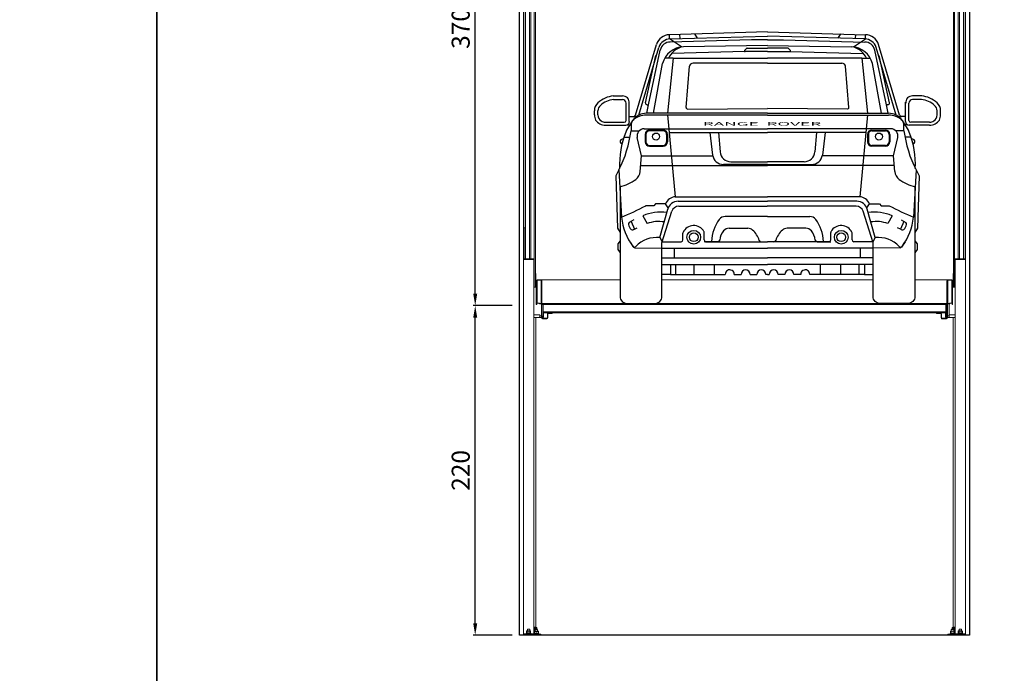
# Model space of a CAD drawing. Units: millimetres. Extents: x -18106 to -8699, y -3258 to 7829.
# Drawn here: x -11142 to -10485, y -1478 to -1041 of the extents above; entities that cross this region are included whole.
import ezdxf

# ---------------------------------------------------------------- set-up
doc = ezdxf.new("R2010")
doc.units = ezdxf.units.MM
doc.linetypes.add('(01) 130$0$A-AV-P00-10$0${ Origin Line }', pattern=[0])
doc.styles.get("Standard").update_dxf_attribs({"font": 'arial.ttf'})
doc.dimstyles.new('parkolay', dxfattribs={"dimtxt": 12, "dimasz": 8, "dimexe": 1.25, "dimexo": 5, "dimgap": 2, "dimtad": 1, "dimdec": 0, "dimtxsty": 'Standard', "dimcen": 8, "dimclrd": 252, "dimclre": 252, "dimclrt": 42, "dimadec": 0, "dimazin": 0, "dimtfac": 1, "dimtdec": 0, "dimtmove": 0, "dimatfit": 3, "dimfxl": 1, "dimarcsym": 1})

# ---------------------------------------------------------------- blocks, each defined once
blk = doc.blocks.new('LANGE ROVER BACK')
at = {"color": 251}
for p, q in [((-149.72, 181.72), (-149.84, 184.52)), ((-84.37, 186.52), (-149.71, 184.53)), ((-143.01, 184.73), (-142.93, 181.92)), ((-133, 185.04), (-131.28, 182.27)), ((-84.37, 186.52), (-19.03, 184.53)), ((-35.74, 185.04), (-37.46, 182.27)), ((-25.73, 184.73), (-25.81, 181.92)), ((-19.03, 181.72), (-18.91, 184.52)), ((-172.5, 130.83), (-158.5, 178.1)), ((-141.68, 176.39), (-149.72, 181.72)), ((-149.24, 181.74), (-84.37, 183.65)), ((-95.02, 181.09), (-149.21, 179.69)), ((-84.37, 181.09), (-95.02, 181.09)), ((-19.5, 181.74), (-84.37, 183.65)), ((-84.37, 181.09), (-73.72, 181.09)), ((-73.72, 181.09), (-19.53, 179.69)), ((-27.06, 176.39), (-19.03, 181.72)), ((3.75, 130.83), (-10.25, 178.1)), ((-170.23, 130.87), (-156.94, 176.12)), ((-163.8, 137.78), (-156, 174.34)), ((-99.35, 173.29), (-148.24, 172.12)), ((-84.37, 177.28), (-140.5, 176.41)), ((-98.12, 175.62), (-99.69, 174.12)), ((-84.37, 173.29), (-99.35, 173.29)), ((-97.95, 175.69), (-84.37, 175.69)), ((-84.37, 177.28), (-28.25, 176.41)), ((-70.79, 175.69), (-84.37, 175.69)), ((-84.37, 173.29), (-69.39, 173.29)), ((-70.63, 175.62), (-69.06, 174.12)), ((-69.39, 173.29), (-20.5, 172.12)), ((-4.94, 137.78), (-12.75, 174.34)), ((1.49, 130.87), (-11.81, 176.12)), ((-165.65, 139), (-158.86, 170.66)), ((-160.42, 132.13), (-154.32, 165.31)), ((-147.31, 168.93), (-152.93, 168.93)), ((-147.31, 168.93), (-151.04, 132.13)), ((-147.31, 168.93), (-84.37, 168.93)), ((-84.37, 165.61), (-134.02, 165.61)), ((-21.43, 168.93), (-84.37, 168.93)), ((-84.37, 165.61), (-34.73, 165.61)), ((-21.43, 168.93), (-17.7, 132.13)), ((-21.43, 168.93), (-15.82, 168.93)), ((-8.32, 132.13), (-14.42, 165.31)), ((-3.09, 139), (-9.88, 170.66)), ((-138.59, 136.04), (-136.41, 163.46)), ((-30.16, 136.04), (-32.34, 163.46)), ((-187.22, 143.73), (-181.13, 143.73)), ((-187.01, 141.33), (-181.13, 141.33)), ((-178.72, 127.33), (-178.72, 138.92)), ((-176.53, 126.54), (-176.53, 139.61)), ((7.78, 126.54), (7.78, 139.61)), ((9.97, 127.33), (9.97, 138.92)), ((18.47, 143.73), (12.38, 143.73)), ((18.27, 141.33), (12.38, 141.33)), ((-199.85, 131), (-199.85, 133.8)), ((-197.45, 131), (-197.45, 133.8)), ((-84.37, 132.13), (-165.13, 132.13)), ((-164.86, 132.13), (-163.8, 137.78)), ((-164.72, 137.78), (-163.8, 137.78)), ((-137.63, 134.97), (-84.37, 135.21)), ((-84.37, 135.21), (-84.37, 135.21)), ((-84.37, 135.21), (-84.37, 135.21)), ((-31.12, 134.97), (-84.37, 135.21)), ((-84.37, 132.13), (-3.62, 132.13)), ((-4.02, 137.78), (-4.94, 137.78)), ((-3.89, 132.13), (-4.94, 137.78)), ((28.7, 131), (28.7, 133.8)), ((31.11, 131), (31.11, 133.8)), ((-192.5, 126.12), (-179.92, 126.12)), ((-176.53, 130.02), (-173.63, 130.02)), ((-84.37, 130.93), (-165.18, 130.93)), ((-151.05, 130.98), (-145.87, 76.42)), ((-84.37, 130.93), (-3.57, 130.93)), ((-17.7, 130.98), (-22.88, 76.42)), ((7.78, 130.02), (4.89, 130.02)), ((23.76, 126.12), (11.18, 126.12)), ((-192.43, 124.13), (-178.93, 124.13)), ((-177.65, 124.51), (-176.23, 124.51)), ((-175.36, 120.41), (-169.95, 120.41)), ((-166.58, 121.78), (-150.17, 121.77)), ((-154.06, 120.96), (-163.03, 120.96)), ((-154.06, 120.48), (-163.03, 120.48)), ((-150.17, 121.77), (-84.37, 121.77)), ((-149.93, 119.22), (-84.37, 119.22)), ((-122.94, 119.22), (-120.98, 104.27)), ((-117.15, 119.22), (-116.04, 106.38)), ((-18.57, 121.77), (-84.37, 121.77)), ((-18.81, 119.22), (-84.37, 119.22)), ((-51.59, 119.22), (-52.71, 106.38)), ((-45.81, 119.22), (-47.76, 104.27)), ((-2.16, 121.78), (-18.57, 121.77)), ((-14.69, 120.96), (-5.72, 120.96)), ((-14.69, 120.48), (-5.72, 120.48)), ((6.62, 120.41), (1.2, 120.41)), ((8.9, 124.51), (7.48, 124.51)), ((23.69, 124.13), (10.19, 124.13)), ((-179.91, 116.21), (-176.04, 116.21)), ((-168.46, 103.7), (-171.28, 115.89)), ((-165.92, 118.07), (-165.92, 113.03)), ((-165.43, 118.07), (-165.43, 113.03)), ((-151.65, 118.07), (-151.65, 113.03)), ((-151.17, 118.07), (-151.17, 113.03)), ((-17.57, 118.07), (-17.57, 113.03)), ((-17.09, 118.07), (-17.09, 113.03)), ((-3.31, 118.07), (-3.31, 113.03)), ((-2.83, 118.07), (-2.83, 113.03)), ((-0.28, 103.7), (2.53, 115.89)), ((11.17, 116.21), (7.3, 116.21)), ((-163.03, 110.63), (-154.06, 110.63)), ((-163.03, 110.15), (-154.06, 110.15)), ((-5.72, 110.63), (-14.69, 110.63)), ((-5.72, 110.15), (-14.69, 110.15)), ((-169.3, 93.24), (-168.46, 103.7)), ((-168.46, 103.7), (-120.9, 103.63)), ((-108.84, 99.78), (-84.37, 99.78)), ((-59.9, 99.78), (-84.37, 99.78)), ((-0.28, 103.7), (-47.85, 103.63)), ((0.56, 93.24), (-0.28, 103.7)), ((-183.43, 94.35), (-185.53, 90.36)), ((-183.43, 94.35), (-181.77, 62.8)), ((-169.05, 97.2), (-84.37, 97.2)), ((-84.37, 97.98), (-113.82, 97.98)), ((-84.37, 97.98), (-54.92, 97.98)), ((0.3, 97.2), (-84.37, 97.2)), ((14.68, 94.35), (13.03, 62.8)), ((14.68, 94.35), (16.78, 90.36)), ((-185.53, 90.36), (-184.33, 55.51)), ((16.78, 90.36), (15.58, 55.51)), ((-145.87, 76.42), (-84.37, 76.42)), ((-143.97, 73.37), (-84.37, 73.37)), ((-22.88, 76.42), (-84.37, 76.42)), ((-24.78, 73.37), (-84.37, 73.37)), ((-160.1, 70.4), (-165.75, 70.4)), ((-159.15, 71.66), (-160.1, 70.4)), ((-152.38, 71.66), (-159.15, 71.66)), ((-156.11, 49.2), (-150.93, 68.06)), ((-150.58, 69.04), (-152.38, 71.66)), ((-143.56, 70.06), (-84.66, 70.06)), ((-25.19, 70.06), (-84.66, 70.06)), ((-18.16, 69.04), (-16.36, 71.66)), ((-12.63, 49.2), (-17.82, 68.06)), ((-16.36, 71.66), (-9.6, 71.66)), ((-9.6, 71.66), (-8.64, 70.4)), ((-8.64, 70.4), (-3, 70.4)), ((-173.58, 61.1), (-176.55, 59.13)), ((-175.38, 59.91), (-173.06, 54.83)), ((-167.52, 63.75), (-164.68, 58.49)), ((-84.37, 63.25), (-112.71, 63.25)), ((-84.37, 63.25), (-56.04, 63.25)), ((-1.23, 63.75), (-4.06, 58.49)), ((6.64, 59.91), (4.31, 54.83)), ((4.84, 61.1), (7.81, 59.13)), ((-184.33, 55.51), (-182.71, 52.51)), ((-173.06, 54.83), (-173.91, 54.44)), ((-173.06, 54.83), (-171.19, 55.69)), ((-126.6, 47.64), (-126.6, 52.61)), ((-109.94, 55.39), (-97.51, 55.4)), ((-58.8, 55.39), (-71.24, 55.4)), ((-42.15, 47.64), (-42.15, 52.61)), ((4.31, 54.83), (2.44, 55.69)), ((4.31, 54.83), (5.16, 54.44)), ((15.58, 55.51), (13.96, 52.51)), ((-182.71, 47.04), (-184.26, 44.98)), ((-176.21, 46.42), (-173.79, 42.84)), ((-156.11, 49.2), (-154.56, 46.4)), ((-154.56, 46.4), (-142, 46.4)), ((-140.8, 47.61), (-140.8, 52.13)), ((-117.4, 46.43), (-126.6, 46.43)), ((-125.39, 46.43), (-84.37, 46.43)), ((-88.69, 46.43), (-84.37, 46.43)), ((-80.05, 46.43), (-84.37, 46.43)), ((-43.35, 46.43), (-84.37, 46.43)), ((-51.34, 46.43), (-42.15, 46.43)), ((-27.95, 47.61), (-27.95, 52.13)), ((-14.18, 46.4), (-26.75, 46.4)), ((-12.63, 49.2), (-14.18, 46.4)), ((7.47, 46.42), (5.04, 42.84)), ((13.96, 47.04), (15.51, 44.98)), ((-184.26, 44.98), (-184.26, 41.21)), ((-184.26, 41.21), (-182.71, 39.08)), ((-172.8, 42.31), (-154.78, 42.13)), ((-154.78, 42.13), (-84.37, 42.13)), ((-146.34, 35.71), (-146.34, 42.13)), ((-13.96, 42.13), (-84.37, 42.13)), ((-22.41, 35.71), (-22.41, 42.13)), ((4.06, 42.31), (-13.96, 42.13)), ((15.51, 41.21), (13.96, 39.08)), ((15.51, 44.98), (15.51, 41.21)), ((-154.91, 35.71), (-84.37, 35.71)), ((-13.84, 35.71), (-84.37, 35.71)), ((-154.53, 31.18), (-84.37, 31.18)), ((-149.11, 31.18), (-149.11, 24.63)), ((-145.58, 24.63), (-145.58, 31.18)), ((-133.36, 24.63), (-133.36, 31.18)), ((-119.62, 24.63), (-119.62, 31.18)), ((-14.21, 31.18), (-84.37, 31.18)), ((-49.13, 24.63), (-49.13, 31.18)), ((-35.39, 24.63), (-35.39, 31.18)), ((-23.16, 24.63), (-23.16, 31.18)), ((-19.63, 31.18), (-19.63, 24.63)), ((-149.11, 24.63), (-154.53, 24.63)), ((-149.11, 24.63), (-145.58, 24.63)), ((-145.58, 24.63), (-133.36, 24.63)), ((-133.36, 24.63), (-119.62, 24.63)), ((-119.62, 24.63), (-112.56, 24.63)), ((-106.51, 24.57), (-102.04, 24.57)), ((-95.99, 24.57), (-91.58, 24.57)), ((-84.37, 24.57), (-85.53, 24.57)), ((-84.37, 24.57), (-83.21, 24.57)), ((-72.75, 24.57), (-77.16, 24.57)), ((-62.23, 24.57), (-66.7, 24.57)), ((-49.13, 24.63), (-56.18, 24.63)), ((-35.39, 24.63), (-49.13, 24.63)), ((-23.16, 24.63), (-35.39, 24.63)), ((-19.63, 24.63), (-23.16, 24.63)), ((-19.63, 24.63), (-14.21, 24.63))]:
    blk.add_line(p, q, dxfattribs=at)
for points in [[(-182.71, 83.13), (-182.71, 10.01, 0.414214), (-177.89, 5.2), (-159.6, 5.2, 0.414214), (-154.78, 10.01), (-154.78, 45.71), (-148.15, 66.7)], [(13.96, 83.13), (13.96, 10.01, -0.414214), (9.15, 5.2), (-9.15, 5.2, -0.414214), (-13.96, 10.01), (-13.96, 45.71), (-20.6, 66.7)]]:
    blk.add_lwpolyline(points, format="xyb", dxfattribs=at)
for centre, radius in [((-158.71, 116.61), 2.33), ((-10.03, 116.61), 2.33), ((-133.58, 49.39), 4.6), ((-35.17, 49.39), 4.6), ((-133.58, 49.39), 2.91), ((-35.17, 49.39), 2.91)]:
    blk.add_circle(centre, radius, dxfattribs=at)
for centre, radius, start, end in [((-149.42, 174.9), 9.63, 91.7493, 160.58082), ((-19.33, 174.9), 9.63, 19.41918, 88.2507), ((-148.99, 173.32), 8.43, 91.68543, 160.57235), ((-149.02, 172.47), 7.22, 91.48632, 164.94249), ((-19.72, 172.47), 7.22, 15.05751, 88.51368), ((-19.75, 173.32), 8.43, 19.42765, 88.31457), ((-140.27, 161.97), 14.44, 90.89331, 166.60118), ((-137.35, 162.56), 14.49, 107.38364, 153.94152), ((-99.35, 173.77), 0.481, 133.83012, 270), ((-97.95, 175.45), 0.241, 90, 133.83012), ((-70.79, 175.45), 0.241, 46.16988, 90), ((-69.39, 173.77), 0.481, 270, 46.16988), ((-28.47, 161.97), 14.44, 13.39882, 89.10669), ((-31.39, 162.56), 14.49, 26.05848, 72.61636), ((-134.02, 163.2), 2.41, 90, 173.73402), ((-34.73, 163.2), 2.41, 6.26598, 90), ((-192.63, 133.8), 7.22, 131.83316, 180), ((-185.26, 125.55), 18.29, 96.14438, 131.7903), ((-185.31, 125.62), 15.79, 96.18531, 131.83316), ((-180.98, 139.26), 4.47, 355.57037, 91.8333), ((-181.13, 138.92), 2.41, 0, 90), ((-164.72, 138.74), 0.963, 164.27112, 270), ((-4.02, 138.74), 0.963, 270, 15.72888), ((12.24, 139.26), 4.47, 88.1667, 184.42963), ((12.38, 138.92), 2.41, 90, 180), ((16.56, 125.62), 15.79, 48.16684, 83.81469), ((16.52, 125.55), 18.29, 48.2097, 83.85562), ((23.89, 133.8), 7.22, 0, 48.16684), ((-192.63, 133.8), 4.81, 131.83316, 180), ((-165.06, 120.93), 11.21, 90.36024, 143.23956), ((-137.63, 135.94), 0.963, 173.73402, 270.25658), ((-31.11, 135.94), 0.963, 269.74342, 6.26598), ((-3.69, 120.93), 11.21, 36.76044, 89.63976), ((23.89, 133.8), 4.81, 0, 48.16684), ((-192.63, 131), 7.22, 180, 207.84639), ((-192.2, 132.53), 8.4, 215.71315, 268.40881), ((-192.63, 131), 4.81, 180, 235.69278), ((-192.43, 131.29), 5.17, 235.69278, 269.23301), ((-179.92, 127.33), 1.2, 270, 0), ((-178.93, 126.54), 2.41, 270, 0), ((-142.92, 103.48), 39.39, 141.08593, 155.84293), ((-93.18, 120.64), 82.18, 176.2087, 180.16059), ((-164.84, 116.49), 14.45, 91.33407, 129.49784), ((-173.63, 131.23), 1.2, 270, 340.58082), ((-3.9, 116.49), 14.45, 50.50216, 88.66593), ((4.89, 131.23), 1.2, 199.41918, 270), ((-25.82, 103.48), 39.39, 24.15707, 38.91407), ((-75.56, 120.64), 82.18, 359.83941, 3.7913), ((10.19, 126.54), 2.41, 180, 270), ((11.18, 127.33), 1.2, 180, 270), ((23.45, 132.53), 8.4, 271.59119, 324.28685), ((23.69, 131.29), 5.17, 270.76699, 304.30722), ((23.89, 131), 4.81, 304.30722, 0), ((23.89, 131), 7.22, 332.15361, 0), ((-257.77, 131.63), 83.16, 333.36933, 352.24972), ((-126.01, 98.14), 57.04, 157.90698, 182.89913), ((-166.59, 116.97), 4.81, 89.96506, 192.99959), ((-163.03, 118.07), 2.89, 90, 180), ((-163.03, 118.07), 2.41, 90, 180), ((-154.06, 118.07), 2.89, 0, 90), ((-154.06, 118.07), 2.41, 0, 90), ((-14.69, 118.07), 2.89, 90, 180), ((-14.69, 118.07), 2.41, 90, 180), ((-5.72, 118.07), 2.89, 0, 90), ((-5.72, 118.07), 2.41, 0, 90), ((-2.16, 116.97), 4.81, 347.00041, 90.03494), ((89.02, 131.63), 83.16, 187.75028, 206.63067), ((-42.74, 98.14), 57.04, 357.10087, 22.09302), ((-181, 113.29), 1.64, 73.77932, 255.42865), ((-163.03, 113.03), 2.89, 180, 270), ((-163.03, 113.03), 2.41, 180, 270), ((-154.06, 113.03), 2.41, 270, 0), ((-154.06, 113.03), 2.89, 270, 0), ((-14.69, 113.03), 2.89, 180, 270), ((-14.69, 113.03), 2.41, 180, 270), ((-5.72, 113.03), 2.41, 270, 0), ((-5.72, 113.03), 2.89, 270, 0), ((12.26, 113.29), 1.64, 284.57135, 106.22068), ((-108.84, 107), 7.22, 184.9671, 270), ((-59.9, 107), 7.22, 270, 355.0329), ((-113.82, 105.2), 7.22, 187.45281, 270), ((-54.92, 105.2), 7.22, 270, 352.54719), ((-176.5, 93.82), 7.22, 306.81642, 355.39987), ((7.76, 93.82), 7.22, 184.60013, 233.18358), ((-189.16, 110.72), 28.34, 282.83797, 306.81642), ((20.41, 110.72), 28.34, 233.18358, 257.16203), ((-145.38, 68.92), 7.52, 93.7006, 158.60998), ((-143.97, 66.15), 7.22, 90, 164.63912), ((-24.78, 66.15), 7.22, 15.36088, 90), ((-23.36, 68.92), 7.52, 21.39002, 86.2994), ((-244.87, 216.57), 166.22, 292.30916, 298.4737), ((-155.75, 36.4), 29.77, 81.85112, 113.27507), ((-143.56, 65.25), 4.81, 90, 162.4543), ((-25.19, 65.25), 4.81, 17.5457, 90), ((-12.99, 36.4), 29.77, 66.72493, 98.14888), ((76.12, 216.57), 166.22, 241.5263, 247.69084), ((-142.45, 67.01), 39.55, 186.12009, 216.85926), ((-175.89, 58.13), 1.2, 123.45349, 191.73582), ((-156.99, 38.17), 21.73, 80.1257, 110.73928), ((-96.06, 45.92), 25.64, 143.06056, 178.47714), ((-112.71, 58.43), 4.81, 90, 143.06056), ((-56.04, 58.43), 4.81, 36.93944, 90), ((-72.68, 45.92), 25.64, 1.52286, 36.93944), ((-11.76, 38.17), 21.73, 69.26072, 99.8743), ((-26.29, 67.01), 39.55, 323.14074, 353.87991), ((7.14, 58.13), 1.2, 348.26418, 56.54651), ((-171.16, 59.11), 6.04, 191.73582, 227.70472), ((-174.41, 55.54), 1.2, 227.70472, 294.58713), ((-139.59, 52.13), 1.2, 155.57595, 180), ((-133.58, 49.39), 7.81, 29.09878, 155.57595), ((-127.8, 52.61), 1.2, 0, 29.09878), ((-104.99, 46.43), 11.27, 140.0897, 174.46361), ((-109.94, 50.58), 4.81, 90.02414, 140.0897), ((-97.5, 50.58), 4.81, 48.10197, 90.02414), ((-104.69, 42.58), 15.57, 17.53943, 48.10197), ((-64.06, 42.58), 15.57, 131.89803, 162.46057), ((-71.24, 50.58), 4.81, 89.97586, 131.89803), ((-58.8, 50.58), 4.81, 39.9103, 89.97586), ((-63.76, 46.43), 11.27, 5.53639, 39.9103), ((-40.94, 52.61), 1.2, 150.90122, 180), ((-35.17, 49.39), 7.81, 24.42405, 150.90122), ((-29.15, 52.13), 1.2, 0, 24.42405), ((5.66, 55.54), 1.2, 245.41287, 312.29528), ((2.41, 59.11), 6.04, 312.29528, 348.26418), ((-157.99, 29.57), 19.72, 84.52166, 136.34352), ((-142, 47.61), 1.2, 270, 0), ((-125.39, 47.64), 1.2, 180, 270), ((-117.4, 47.64), 1.2, 270, 354.46361), ((-88.69, 47.63), 1.2, 197.53943, 270), ((-80.05, 47.63), 1.2, 270, 342.46057), ((-51.34, 47.64), 1.2, 185.53639, 270), ((-43.35, 47.64), 1.2, 270, 0), ((-26.75, 47.61), 1.2, 180, 270), ((-10.75, 29.57), 19.72, 43.65648, 95.47834), ((-173.13, 44.01), 1.2, 216.85926, 316.34352), ((-172.79, 43.52), 1.2, 214.14533, 269.42995), ((4.38, 44.01), 1.2, 223.65648, 323.14074), ((4.04, 43.52), 1.2, 270.57005, 325.85467), ((-109.54, 24.63), 3.02, 358.96261, 180), ((-99.02, 24.57), 3.02, 0, 180), ((-88.56, 24.57), 3.02, 0, 180), ((-80.19, 24.57), 3.02, 0, 180), ((-69.73, 24.57), 3.02, 0, 180), ((-59.21, 24.63), 3.02, 0, 181.03739)]:
    blk.add_arc(centre, radius, start, end, dxfattribs=at)
at = {"color": 251, "insert": (-127.52, 126.23), "char_height": 2.4071, "attachment_point": 1}
blk.add_mtext_dynamic_manual_height_columns('{\\W3.5;\\T0.9;RANGE  ROVER}', width=101.1581, gutter_width=12.5, heights=[0], dxfattribs=at)
blk = doc.blocks.new('*D631')
at = {"color": 252, "lineweight": -2, "transparency": 16777216}
for p, q in [((-10813.58, -1232.23), (-10839.46, -1232.23)), ((-10838.21, -1444.21), (-10838.21, -1240.23)), ((-10813.58, -1452.21), (-10839.46, -1452.21))]:
    blk.add_line(p, q, dxfattribs=at)
at = {"color": 252, "transparency": 16777216}
for points in [[(-10839.54, -1240.23), (-10836.87, -1240.23), (-10838.21, -1232.23)], [(-10839.54, -1444.21), (-10836.87, -1444.21), (-10838.21, -1452.21)]]:
    blk.add_solid(points, dxfattribs=at)
at = {"layer": 'Defpoints', "color": 0, "transparency": 16777216}
for p in [(-10838.21, -1232.23), (-10808.58, -1232.23), (-10808.58, -1452.21)]:
    blk.add_point(p, dxfattribs=at)
at = {"color": 42, "transparency": 16777216, "insert": (-10846.33, -1342.22), "char_height": 12, "attachment_point": 5, "rotation": 90}
blk.add_mtext('220', dxfattribs=at)
blk = doc.blocks.new('*D639')
at = {"color": 252, "lineweight": -2, "transparency": 16777216}
for p, q in [((-10813.58, -862.33), (-10839.46, -862.33)), ((-10838.21, -1224.23), (-10838.21, -870.33)), ((-10813.58, -1232.23), (-10839.46, -1232.23))]:
    blk.add_line(p, q, dxfattribs=at)
at = {"color": 252, "transparency": 16777216}
for points in [[(-10839.54, -870.33), (-10836.87, -870.33), (-10838.21, -862.33)], [(-10839.54, -1224.23), (-10836.87, -1224.23), (-10838.21, -1232.23)]]:
    blk.add_solid(points, dxfattribs=at)
at = {"layer": 'Defpoints', "color": 0, "transparency": 16777216}
for p in [(-10838.21, -862.33), (-10808.58, -862.33), (-10808.58, -1232.23)]:
    blk.add_point(p, dxfattribs=at)
at = {"color": 42, "transparency": 16777216, "insert": (-10846.34, -1047.28), "char_height": 12, "attachment_point": 5, "rotation": 90}
blk.add_mtext('370', dxfattribs=at)
blk = doc.blocks.new('Parkist_11_h_370_w_270_back')
at = {"color": 40, "linetype": 'Continuous', "lineweight": 15, "true_color": 0xfdbd3e}
for p, q in [((2.5, 470.87), (2.5, 271.87)), ((3.7, 470.87), (3.7, 251.2)), ((296.2, 470.87), (296.2, 251.2)), ((297.4, 470.87), (297.4, 271.87)), ((6.6, 251.2), (6.6, 444.07)), ((293.3, 444.07), (293.3, 251.2)), ((3.95, 433.97), (3.95, 251.2)), ((295.95, 251.2), (295.95, 433.97)), ((7.4, 425.61), (7.4, 251.2)), ((9.8, 232.25), (9.8, 425.57)), ((10.6, 425.57), (10.6, 232.25)), ((289.3, 232.25), (289.3, 425.57)), ((290.1, 425.57), (290.1, 232.25)), ((292.5, 251.2), (292.5, 425.61)), ((2.5, 271.87), (2.5, 251.2)), ((2.5, 271.87), (3.5, 271.87)), ((3.5, 271.87), (3.5, 251.2)), ((297.4, 271.87), (297.4, 251.2)), ((2.5, 251.2), (3.5, 251.2)), ((2.5, 250.7), (2.5, 251.2)), ((3.5, 250.7), (2.5, 250.7)), ((2.5, 249.2), (2.5, 250.7)), ((3.5, 251.2), (9.5, 251.2)), ((3.5, 251.2), (3.5, 250.7)), ((9.5, 250.7), (3.5, 250.7)), ((8.3, 250.7), (3.7, 250.7)), ((9.5, 251.2), (9.5, 250.7)), ((9.5, 250.7), (9.5, 249.2)), ((290.4, 251.2), (296.4, 251.2)), ((290.4, 251.2), (290.4, 250.7)), ((296.4, 250.7), (290.4, 250.7)), ((290.4, 249.2), (290.4, 250.7)), ((291.6, 250.7), (296.2, 250.7)), ((296.4, 251.2), (297.4, 251.2)), ((297.4, 250.7), (296.4, 250.7)), ((297.4, 251.2), (297.4, 250.7)), ((297.4, 250.7), (297.4, 249.2)), ((2.5, 249.2), (2.5, 195.4)), ((9.5, 249.2), (9.5, 1)), ((289.25, 243.7), (289.3, 243.7)), ((290.4, 249.2), (290.4, 1)), ((297.4, 249.2), (297.4, 11)), ((10.6, 241.45), (10.79, 241.45)), ((10.79, 241.45), (10.79, 232.25)), ((11.1, 236.36), (11.1, 236.55)), ((11.7, 237.15), (14.3, 237.15)), ((11.7, 237.15), (11.7, 236.92)), ((11.7, 236.92), (11.7, 221.91)), ((14.3, 236.92), (11.7, 236.92)), ((13.28, 237.15), (66.98, 237.15)), ((14.6, 237.15), (14.3, 237.15)), ((14.3, 237.15), (14.3, 236.92)), ((14.3, 236.92), (14.3, 221.49)), ((15.1, 237.15), (14.6, 237.15)), ((14.9, 236.55), (14.86, 236.55)), ((14.9, 236.55), (14.9, 236.34)), ((94.91, 237.15), (235.73, 237.15)), ((263.65, 237.15), (288.2, 237.15)), ((285.3, 237.15), (284.8, 237.15)), ((285, 236.55), (285.04, 236.55)), ((285, 236.55), (285, 236.34)), ((285.6, 237.15), (285.3, 237.15)), ((288.2, 237.15), (285.6, 237.15)), ((285.6, 237.15), (285.6, 236.92)), ((285.6, 236.92), (285.6, 221.49)), ((285.6, 236.92), (288.2, 236.92)), ((288.2, 237.15), (288.2, 236.92)), ((288.2, 236.92), (288.2, 221.91)), ((288.8, 236.36), (288.8, 236.55)), ((289.11, 241.45), (289.3, 241.45)), ((289.11, 241.45), (289.11, 232.25)), ((9.5, 232.25), (11.1, 232.25)), ((11.1, 221.68), (11.1, 236.34)), ((14.9, 236.34), (14.9, 221.4)), ((285, 236.34), (285, 221.4)), ((288.8, 221.68), (288.8, 236.34)), ((290.4, 232.25), (288.8, 232.25)), ((11.1, 220.79), (11.1, 221.68)), ((11.4, 220.79), (11.1, 220.79)), ((11.1, 220.79), (11.1, 220.78)), ((11.1, 220.78), (11.4, 220.78)), ((11.4, 220.79), (11.4, 221.68)), ((11.4, 220.78), (11.4, 220.79)), ((11.7, 221.91), (12.9, 221.57)), ((11.7, 221.62), (12.9, 221.28)), ((14.3, 221.49), (13.7, 221.49)), ((14.3, 221.19), (13.7, 221.19)), ((14.6, 220.9), (14.6, 219.92)), ((14.6, 219.92), (14.6, 211.85)), ((14.9, 221.4), (15.7, 221.4)), ((14.9, 220.8), (14.9, 221.4)), ((15.7, 220.8), (14.9, 220.8)), ((14.9, 213), (14.9, 220.8)), ((14.9, 219.92), (14.9, 211.85)), ((15.7, 221.4), (15.7, 220.8)), ((15.7, 221.4), (284.2, 221.4)), ((15.7, 213), (15.7, 220.8)), ((15.7, 215.85), (15.7, 220.8)), ((15.7, 220.8), (284.2, 220.8)), ((284.2, 221.4), (285, 221.4)), ((284.2, 220.8), (284.2, 221.4)), ((285, 220.8), (284.2, 220.8)), ((284.2, 213), (284.2, 220.8)), ((284.2, 215.85), (284.2, 220.8)), ((285, 221.4), (285, 220.8)), ((285, 213), (285, 220.8)), ((285, 219.92), (285, 211.85)), ((285.3, 220.9), (285.3, 219.92)), ((285.3, 219.92), (285.3, 211.85)), ((285.6, 221.49), (286.2, 221.49)), ((285.6, 221.19), (286.2, 221.19)), ((286.5, 221.2), (286.5, 213.15)), ((288.2, 221.91), (287, 221.57)), ((288.2, 221.62), (287, 221.28)), ((288.5, 220.79), (288.5, 221.68)), ((288.5, 220.79), (288.8, 220.79)), ((288.5, 220.78), (288.5, 220.79)), ((288.5, 220.78), (288.8, 220.78)), ((288.8, 220.79), (288.8, 221.68)), ((288.8, 220.79), (288.8, 220.78)), ((12.4, 213.75), (9.5, 213.75)), ((9.5, 212.15), (13.1, 212.15)), ((10.79, 212.15), (10.79, 5.42)), ((13.4, 213.75), (12.4, 213.75)), ((13.4, 212.15), (13.4, 213.75)), ((13.4, 213.15), (14.6, 213.15)), ((14.6, 212.15), (13.4, 212.15)), ((14.9, 213), (15.7, 213)), ((15.7, 212.4), (14.9, 212.4)), ((14.9, 212.25), (15.9, 212.25)), ((15.2, 211.55), (18.2, 211.55)), ((15.2, 211.25), (18.2, 211.25)), ((15.7, 215.85), (284.2, 215.85)), ((15.7, 215.25), (284.2, 215.25)), ((15.9, 213.25), (15.7, 213.25)), ((15.7, 213), (15.7, 212.4)), ((15.9, 215.25), (15.9, 213.25)), ((15.9, 212.25), (15.9, 213.25)), ((18.5, 211.85), (18.5, 214.45)), ((18.8, 211.85), (18.8, 214.45)), ((19.05, 215.25), (19.05, 215.05)), ((19.05, 215.05), (19.1, 215.05)), ((19.1, 215.05), (21.3, 215.05)), ((19.1, 214.75), (21.3, 214.75)), ((21.8, 215.05), (21.3, 215.05)), ((21.3, 214.75), (21.8, 214.75)), ((21.8, 215.05), (22.05, 215.05)), ((21.8, 214.75), (21.8, 215.05)), ((22.05, 215.25), (22.05, 215.05)), ((277.85, 215.25), (277.85, 215.05)), ((277.85, 215.05), (278.1, 215.05)), ((278.1, 214.75), (278.1, 215.05)), ((278.1, 215.05), (278.6, 215.05)), ((278.6, 214.75), (278.1, 214.75)), ((280.8, 215.05), (278.6, 215.05)), ((280.8, 214.75), (278.6, 214.75)), ((280.8, 215.05), (280.85, 215.05)), ((280.85, 215.25), (280.85, 215.05)), ((281.1, 211.85), (281.1, 214.45)), ((281.4, 211.85), (281.4, 214.45)), ((284.7, 211.55), (281.7, 211.55)), ((284.7, 211.25), (281.7, 211.25)), ((284, 215.25), (284, 213.25)), ((284, 213.25), (284, 212.25)), ((284, 212.25), (285, 212.25)), ((284.2, 213), (285, 213)), ((284.2, 212.4), (284.2, 213)), ((285, 212.4), (284.2, 212.4)), ((285.3, 213.15), (286.5, 213.15)), ((286.5, 212.15), (285.3, 212.15)), ((286.5, 213.75), (287.5, 213.75)), ((286.5, 213.15), (286.5, 212.15)), ((290.4, 212.15), (286.8, 212.15)), ((287.5, 213.75), (290.4, 213.75)), ((289.11, 212.15), (289.11, 5.42)), ((2.5, 195.4), (2.5, 1)), ((297.4, 195.4), (297.4, 1)), ((2.5, 0), (2.5, 1)), ((2.5, 1), (3.5, 1)), ((14.2, 0), (2.5, 0)), ((3.5, 1), (3.5, 0)), ((8.5, 1), (3.5, 1)), ((4.5, 1.3), (4.5, 1)), ((7.5, 1.3), (4.5, 1.3)), ((4.64, 2.79), (4.69, 2.83)), ((5.09, 2.79), (4.64, 2.79)), ((4.64, 1.4), (4.64, 2.79)), ((4.64, 1.4), (5.09, 1.4)), ((4.69, 1.36), (4.64, 1.4)), ((5.13, 2.83), (4.69, 2.83)), ((4.69, 1.36), (5.13, 1.36)), ((4.85, 2.89), (5.23, 2.89)), ((5.13, 2.83), (5.09, 2.79)), ((6.46, 2.79), (5.09, 2.79)), ((5.09, 1.4), (5.09, 2.79)), ((5.09, 1.4), (6.46, 1.4)), ((5.09, 1.4), (5.13, 1.36)), ((6.44, 2.83), (5.13, 2.83)), ((5.13, 1.36), (6.44, 1.36)), ((5.2, 4), (5.2, 2.89)), ((5.2, 4), (5.99, 4)), ((5.23, 2.89), (6.39, 2.89)), ((5.99, 4), (6.8, 4)), ((6.39, 2.89), (7.15, 2.89)), ((6.44, 2.83), (6.46, 2.79)), ((7.31, 2.83), (6.44, 2.83)), ((6.46, 1.4), (6.44, 1.36)), ((6.44, 1.36), (7.31, 1.36)), ((7.36, 2.79), (6.46, 2.79)), ((6.46, 1.4), (6.46, 2.79)), ((6.46, 1.4), (7.36, 1.4)), ((6.8, 2.89), (6.8, 4)), ((7.31, 2.83), (7.36, 2.79)), ((7.36, 1.4), (7.31, 1.36)), ((7.36, 1.4), (7.36, 2.79)), ((7.5, 1), (7.5, 1.3)), ((8.5, 0), (8.5, 1)), ((8.5, 1), (9.5, 1)), ((9.5, 5.42), (10.79, 5.42)), ((9.5, 5.35), (9.7, 5.35)), ((9.5, 5.03), (9.7, 5.03)), ((9.5, 4.62), (9.7, 4.62)), ((9.64, 4.59), (9.5, 4.59)), ((9.64, 3.53), (9.5, 3.53)), ((9.5, 3), (10.4, 3)), ((9.88, 2.5), (9.5, 2.5)), ((9.5, 1), (9.5, 0)), ((9.5, 0.8), (9.7, 0.8)), ((9.64, 4.59), (9.64, 3.53)), ((9.64, 4.19), (9.66, 4.19)), ((9.66, 4.14), (9.64, 4.14)), ((9.64, 3.54), (9.66, 3.54)), ((9.64, 3.53), (9.64, 3)), ((9.91, 4.59), (9.66, 4.59)), ((9.66, 4.59), (9.66, 3.53)), ((9.66, 3.53), (9.91, 3.53)), ((9.66, 3.53), (9.66, 3)), ((9.7, 5.35), (9.7, 5.42)), ((9.7, 5.03), (9.7, 5.35)), ((9.7, 4.62), (9.7, 5.03)), ((9.7, 4.59), (9.7, 4.62)), ((9.8, 4.6), (9.7, 4.6)), ((9.7, 1.1), (9.7, 0.8)), ((9.82, 1.1), (9.7, 1.1)), ((11.2, 0.8), (9.7, 0.8)), ((9.7, 0.8), (9.7, 0)), ((9.78, 5.3), (9.78, 4.6)), ((9.8, 4.6), (9.8, 5.42)), ((12.7, 1.1), (9.82, 1.1)), ((9.88, 2.59), (9.93, 2.63)), ((10.18, 2.59), (9.88, 2.59)), ((9.88, 1.2), (9.88, 2.59)), ((9.88, 1.2), (10.18, 1.2)), ((9.93, 1.16), (9.88, 1.2)), ((9.91, 5.42), (9.91, 5.12)), ((9.91, 5.12), (10.15, 5.12)), ((9.91, 5.12), (9.91, 4.14)), ((9.91, 4.14), (10.15, 4.14)), ((9.91, 3.53), (9.91, 3)), ((9.91, 3.08), (10.15, 3.08)), ((10.21, 2.63), (9.93, 2.63)), ((9.93, 1.16), (10.21, 1.16)), ((10.08, 2.69), (10.33, 2.69)), ((10.15, 5.12), (10.15, 5.42)), ((10.15, 4.14), (10.15, 5.12)), ((10.17, 4.14), (10.15, 4.14)), ((10.15, 4.14), (10.15, 3.08)), ((10.15, 3.54), (10.17, 3.54)), ((10.17, 5.42), (10.17, 5.12)), ((10.17, 5.12), (10.42, 5.12)), ((10.17, 5.12), (10.17, 4.14)), ((10.17, 4.14), (10.17, 3.08)), ((10.17, 4.14), (10.42, 4.14)), ((10.17, 3.08), (10.4, 3.08)), ((10.18, 2.59), (10.21, 2.63)), ((11.5, 2.59), (10.18, 2.59)), ((10.18, 1.2), (10.18, 2.59)), ((10.18, 1.2), (11.5, 1.2)), ((10.21, 1.16), (10.18, 1.2)), ((10.2, 3), (10.2, 3.08)), ((11.49, 2.63), (10.21, 2.63)), ((10.21, 1.16), (11.49, 1.16)), ((10.33, 2.69), (11.45, 2.69)), ((10.4, 3.8), (10.4, 2.69)), ((10.4, 3.8), (12, 3.8)), ((10.42, 5.12), (10.42, 5.42)), ((10.42, 4.14), (10.42, 5.12)), ((10.43, 4.14), (10.42, 4.14)), ((10.42, 3.8), (10.42, 4.14)), ((10.67, 4.59), (10.43, 4.59)), ((10.43, 4.59), (10.43, 3.8)), ((10.67, 4.59), (10.67, 3.8)), ((10.79, 4.14), (10.67, 4.14)), ((10.79, 5.8), (10.8, 5.8)), ((10.79, 4.14), (10.79, 4.08)), ((10.79, 4.08), (10.79, 3.8)), ((10.8, 5.8), (10.8, 3.8)), ((10.92, 4.6), (10.8, 4.6)), ((10.92, 5.1), (10.92, 3.8)), ((10.92, 5.1), (11.52, 5.1)), ((11.2, 0.8), (11.2, 0)), ((14.2, 0.8), (11.2, 0.8)), ((11.45, 2.69), (12.32, 2.69)), ((11.5, 2.59), (11.49, 2.63)), ((12.47, 2.63), (11.49, 2.63)), ((11.49, 1.16), (11.5, 1.2)), ((11.49, 1.16), (12.47, 1.16)), ((11.5, 1.2), (11.5, 2.59)), ((12.52, 2.59), (11.5, 2.59)), ((11.5, 1.2), (12.52, 1.2)), ((11.52, 5.1), (11.52, 3.8)), ((11.62, 4.35), (11.52, 4.35)), ((11.72, 4.25), (11.62, 4.35)), ((11.62, 3.8), (11.62, 4.35)), ((11.72, 4.25), (11.72, 3.8)), ((12, 2.69), (12, 3.8)), ((12.47, 2.63), (12.52, 2.59)), ((12.52, 1.2), (12.47, 1.16)), ((12.52, 1.2), (12.52, 2.59)), ((12.7, 0.8), (12.7, 1.1)), ((14.2, 0), (14.2, 0.8)), ((285.7, 0), (285.7, 0.8)), ((285.7, 0.8), (288.2, 0.8)), ((285.7, 0), (297.4, 0)), ((287.2, 1.1), (287.2, 0.8)), ((287.22, 1.1), (287.2, 1.1)), ((290.2, 1.1), (287.22, 1.1)), ((287.33, 2.58), (287.33, 1.21)), ((287.5, 2.69), (287.4, 2.63)), ((287.4, 1.16), (287.5, 1.1)), ((287.59, 2.69), (287.5, 2.69)), ((287.59, 2.69), (288.54, 2.69)), ((287.86, 2.58), (287.86, 1.21)), ((287.9, 3.8), (287.9, 2.69)), ((287.9, 3.8), (289.5, 3.8)), ((288.28, 4.35), (288.18, 4.25)), ((288.18, 3.8), (288.18, 4.25)), ((288.2, 0.8), (288.2, 0)), ((288.2, 0.8), (290.2, 0.8)), ((288.38, 4.35), (288.28, 4.35)), ((288.28, 4.35), (288.28, 3.8)), ((288.98, 5.1), (288.38, 5.1)), ((288.38, 3.8), (288.38, 5.1)), ((288.54, 2.69), (289.65, 2.69)), ((288.98, 3.8), (288.98, 5.1)), ((289.1, 4.6), (288.98, 4.6)), ((289.1, 5.8), (289.11, 5.8)), ((289.1, 3.8), (289.1, 5.8)), ((289.11, 5.42), (290.4, 5.42)), ((289.23, 4.14), (289.11, 4.14)), ((289.11, 4.08), (289.11, 4.14)), ((289.11, 3.8), (289.11, 4.08)), ((289.47, 4.59), (289.23, 4.59)), ((289.23, 3.8), (289.23, 4.59)), ((289.23, 2.58), (289.23, 1.21)), ((289.47, 3.8), (289.47, 4.59)), ((289.48, 4.14), (289.47, 4.14)), ((289.48, 5.12), (289.48, 5.42)), ((289.73, 5.12), (289.48, 5.12)), ((289.48, 4.14), (289.48, 5.12)), ((289.73, 4.14), (289.48, 4.14)), ((289.48, 3.8), (289.48, 4.14)), ((289.5, 2.69), (289.5, 3.8)), ((289.5, 3.08), (289.73, 3.08)), ((289.5, 3), (290.4, 3)), ((289.65, 2.69), (289.9, 2.69)), ((289.7, 3.08), (289.7, 3)), ((289.73, 5.12), (289.73, 5.42)), ((289.73, 4.14), (289.73, 5.12)), ((289.75, 4.14), (289.73, 4.14)), ((289.73, 3.08), (289.73, 4.14)), ((289.73, 3.54), (289.75, 3.54)), ((289.75, 5.42), (289.75, 5.12)), ((289.75, 5.12), (289.99, 5.12)), ((289.75, 5.12), (289.75, 4.14)), ((289.75, 4.14), (289.99, 4.14)), ((289.75, 4.14), (289.75, 3.08)), ((289.75, 3.08), (289.99, 3.08)), ((290, 2.63), (289.9, 2.69)), ((289.9, 1.1), (290, 1.16)), ((289.99, 5.42), (289.99, 5.12)), ((289.99, 5.12), (289.99, 4.14)), ((290.24, 4.59), (289.99, 4.59)), ((290.24, 3.53), (289.99, 3.53)), ((289.99, 3.53), (289.99, 3)), ((290.07, 2.58), (290.07, 1.21)), ((290.4, 2.5), (290.07, 2.5)), ((290.1, 5.42), (290.1, 4.6)), ((290.2, 4.6), (290.1, 4.6)), ((290.12, 5.3), (290.12, 4.6)), ((290.2, 5.35), (290.2, 5.42)), ((290.2, 5.35), (290.4, 5.35)), ((290.2, 5.03), (290.2, 5.35)), ((290.2, 5.03), (290.4, 5.03)), ((290.2, 4.62), (290.2, 5.03)), ((290.2, 4.62), (290.4, 4.62)), ((290.2, 4.59), (290.2, 4.62)), ((290.2, 0.8), (290.2, 1.1)), ((290.2, 0), (290.2, 0.8)), ((290.2, 0.8), (290.4, 0.8)), ((290.24, 4.59), (290.24, 3.53)), ((290.24, 4.19), (290.26, 4.19)), ((290.26, 4.14), (290.24, 4.14)), ((290.24, 3.54), (290.26, 3.54)), ((290.24, 3.53), (290.24, 3)), ((290.4, 4.59), (290.26, 4.59)), ((290.26, 4.59), (290.26, 3.53)), ((290.26, 3.53), (290.26, 3)), ((290.26, 3.53), (290.4, 3.53)), ((290.4, 0), (290.4, 1)), ((290.4, 1), (291.4, 1)), ((291.4, 1), (291.4, 0)), ((296.4, 1), (291.4, 1)), ((292.4, 1.3), (292.4, 1)), ((295.3, 1.3), (292.4, 1.3)), ((292.56, 2.83), (292.51, 2.79)), ((293.18, 2.79), (292.51, 2.79)), ((292.51, 1.4), (292.51, 2.79)), ((292.51, 1.4), (293.18, 1.4)), ((292.51, 1.4), (292.56, 1.36)), ((293.2, 2.83), (292.56, 2.83)), ((292.56, 1.36), (293.2, 1.36)), ((292.73, 2.89), (293.29, 2.89)), ((293.1, 4), (293.1, 2.89)), ((293.1, 4), (294.7, 4)), ((293.2, 2.83), (293.18, 2.79)), ((294.56, 2.79), (293.18, 2.79)), ((293.18, 1.4), (293.18, 2.79)), ((293.18, 1.4), (294.56, 1.4)), ((293.18, 1.4), (293.2, 1.36)), ((294.54, 2.83), (293.2, 2.83)), ((293.2, 1.36), (294.54, 1.36)), ((293.29, 2.89), (294.46, 2.89)), ((294.46, 2.89), (295.07, 2.89)), ((294.56, 2.79), (294.54, 2.83)), ((295.24, 2.83), (294.54, 2.83)), ((294.54, 1.36), (294.56, 1.4)), ((294.54, 1.36), (295.24, 1.36)), ((294.56, 1.4), (294.56, 2.79)), ((295.29, 2.79), (294.56, 2.79)), ((294.56, 1.4), (295.29, 1.4)), ((294.7, 2.89), (294.7, 4)), ((295.29, 2.79), (295.24, 2.83)), ((295.24, 1.36), (295.29, 1.4)), ((295.29, 1.4), (295.29, 2.79)), ((295.4, 1.3), (295.3, 1.3)), ((295.4, 1), (295.4, 1.3)), ((296.4, 0), (296.4, 1)), ((296.4, 1), (297.4, 1)), ((297.4, 1), (297.4, 0))]:
    blk.add_line(p, q, dxfattribs=at)
at = {"color": 40, "linetype": 'Continuous', "lineweight": 15, "true_color": 0xfdbd3e, "flags": 128}
for points in [[(9.78, 5.3), (9.78, 5.4), (9.77, 5.42)], [(290.13, 5.42), (290.12, 5.4), (290.12, 5.3)]]:
    blk.add_lwpolyline(points, dxfattribs=at)
at = {"color": 40, "linetype": 'Continuous', "lineweight": 15, "true_color": 0xfdbd3e}
for centre, radius, start, end in [((11.7, 236.55), 0.6, 90, 180), ((11.69, 236.33), 0.593, 89.34692, 179.33168), ((14.3, 236.55), 0.6, 0, 90), ((14.31, 236.33), 0.593, 0.66832, 90.65308), ((285.6, 236.55), 0.6, 90, 180), ((285.59, 236.33), 0.593, 89.34692, 179.33168), ((288.2, 236.55), 0.6, 0, 90), ((288.21, 236.33), 0.593, 0.66832, 90.65308), ((13.63, 224.69), 3.2, 256.75658, 271.15761), ((13.63, 224.4), 3.2, 256.75658, 271.15761), ((14.31, 220.89), 0.593, 0.66832, 90.65308), ((14.3, 220.9), 0.297, 0.66832, 90.65308), ((285.59, 220.89), 0.593, 89.34692, 179.33168), ((285.6, 220.9), 0.297, 89.34692, 179.33168), ((286.27, 224.69), 3.2, 268.84239, 283.24342), ((286.27, 224.4), 3.2, 268.84239, 283.24342), ((13.1, 212.45), 0.3, 270, 0), ((15.2, 211.85), 0.6, 180, 270), ((15.2, 211.85), 0.3, 180, 270), ((18.2, 211.85), 0.3, 270, 0), ((18.2, 211.85), 0.6, 270, 0), ((19.1, 214.45), 0.6, 90, 180), ((19.1, 214.45), 0.3, 90, 180), ((280.8, 214.45), 0.6, 0, 90), ((280.8, 214.45), 0.3, 0, 90), ((281.7, 211.85), 0.6, 180, 270), ((281.7, 211.85), 0.3, 180, 270), ((284.7, 211.85), 0.6, 270, 0), ((284.7, 211.85), 0.3, 270, 0), ((286.8, 212.45), 0.3, 180, 270), ((10.97, 3.84), 0.298, 126.8699, 169.48949), ((288.93, 3.84), 0.298, 10.51051, 53.1301)]:
    blk.add_arc(centre, radius, start, end, dxfattribs=at)
for centre, major_axis, ratio, start_param, end_param in [((4.85, 2.69), (0.227, 0), 0.881595, 1.570796, 2.356194), ((4.85, 1.5), (0.227, 0), 0.881595, 3.926991, 4.712389), ((5.23, 2.69), (0, 0.2), 0.75426, 0, 0.785398), ((5.23, 1.5), (0, 0.2), 0.75426, 2.356194, 3.141593), ((6.39, 2.69), (0, 0.2), 0.380048, 5.497787, 6.283185), ((6.39, 1.5), (0, 0.2), 0.380048, 3.141593, 3.926991), ((7.15, 2.69), (0.227, 0), 0.881595, 0.785398, 1.570796), ((7.15, 1.5), (0.227, 0), 0.881595, 4.712389, 5.497787), ((10.08, 2.49), (0.22, 0), 0.908897, 1.570796, 2.356194), ((10.08, 1.3), (0.22, 0), 0.908897, 3.926991, 4.712389), ((10.33, 2.49), (0, 0.2), 0.853619, 0, 0.785398), ((10.33, 1.3), (0, 0.2), 0.853619, 2.356194, 3.141593), ((11.45, 2.49), (0, 0.2), 0.246616, 5.497787, 6.283185), ((11.45, 1.3), (0, 0.2), 0.246616, 3.141593, 3.926991), ((12.32, 2.49), (0.22, 0), 0.908897, 0.785398, 1.570796), ((12.32, 1.3), (0.22, 0), 0.908897, 4.712389, 5.497787), ((292.73, 2.69), (0.231, 0), 0.866282, 1.570796, 2.356194), ((292.73, 1.5), (0.231, 0), 0.866282, 3.926991, 4.712389), ((293.29, 2.69), (0, 0.2), 0.601511, 0, 0.785398), ((293.29, 1.5), (0, 0.2), 0.601511, 2.356194, 3.141593), ((294.46, 2.69), (0, 0.2), 0.552848, 5.497787, 6.283185), ((294.46, 1.5), (0, 0.2), 0.552848, 3.141593, 3.926991), ((295.07, 2.69), (0.231, 0), 0.866282, 0.785398, 1.570796), ((295.07, 1.5), (0.231, 0), 0.866282, 4.712389, 5.497787)]:
    blk.add_ellipse(centre, major_axis=major_axis, ratio=ratio, start_param=start_param, end_param=end_param, dxfattribs=at)
for points in [[(11.7, 221.91), (11.62, 221.93), (11.46, 221.97), (11.27, 221.92), (11.13, 221.82), (11.11, 221.72), (11.1, 221.68)], [(11.7, 221.62), (11.65, 221.65), (11.54, 221.71), (11.42, 221.71), (11.41, 221.69), (11.4, 221.68)], [(288.2, 221.91), (288.28, 221.93), (288.44, 221.97), (288.63, 221.92), (288.77, 221.82), (288.79, 221.72), (288.8, 221.68)], [(288.2, 221.62), (288.25, 221.65), (288.36, 221.71), (288.48, 221.71), (288.49, 221.69), (288.5, 221.68)]]:
    blk.add_open_spline(points, degree=3, dxfattribs=at)
for points, knots in [([(287.59, 2.69), (287.57, 2.69), (287.48, 2.68), (287.39, 2.62), (287.33, 2.58)], [0, 0, 0, 0, 0.268634, 1, 1, 1, 1]), ([(287.59, 1.1), (287.57, 1.1), (287.48, 1.11), (287.39, 1.17), (287.33, 1.21)], [0, 0, 0, 0, 0.268634, 1, 1, 1, 1]), ([(287.86, 2.58), (287.83, 2.6), (287.75, 2.66), (287.66, 2.68), (287.59, 2.69)], [0, 0, 0, 0, 0.257551, 1, 1, 1, 1]), ([(287.86, 1.21), (287.83, 1.19), (287.75, 1.13), (287.66, 1.11), (287.59, 1.1)], [0, 0, 0, 0, 0.257551, 1, 1, 1, 1]), ([(287.86, 2.58), (287.97, 2.61), (288.19, 2.67), (288.43, 2.68), (288.54, 2.69)], [0, 0, 0, 0, 0.495458, 1, 1, 1, 1]), ([(287.86, 1.21), (287.97, 1.18), (288.19, 1.12), (288.43, 1.11), (288.54, 1.1)], [0, 0, 0, 0, 0.495458, 1, 1, 1, 1]), ([(288.54, 2.69), (288.56, 2.69), (288.68, 2.69), (288.92, 2.67), (289.13, 2.61), (289.23, 2.58)], [0, 0, 0, 0, 0.070099, 0.530789, 1, 1, 1, 1]), ([(288.54, 1.1), (288.56, 1.1), (288.68, 1.1), (288.92, 1.12), (289.13, 1.18), (289.23, 1.21)], [0, 0, 0, 0, 0.070099, 0.530789, 1, 1, 1, 1]), ([(289.23, 2.58), (289.3, 2.61), (289.44, 2.67), (289.58, 2.68), (289.65, 2.69)], [0, 0, 0, 0, 0.495458, 1, 1, 1, 1]), ([(289.23, 1.21), (289.3, 1.18), (289.44, 1.12), (289.58, 1.11), (289.65, 1.1)], [0, 0, 0, 0, 0.495458, 1, 1, 1, 1]), ([(289.65, 2.69), (289.66, 2.69), (289.74, 2.69), (289.88, 2.67), (290.01, 2.61), (290.07, 2.58)], [0, 0, 0, 0, 0.070099, 0.530789, 1, 1, 1, 1]), ([(289.65, 1.1), (289.66, 1.1), (289.74, 1.1), (289.88, 1.12), (290.01, 1.18), (290.07, 1.21)], [0, 0, 0, 0, 0.070099, 0.530789, 1, 1, 1, 1]), ([(290.07, 2.58), (290.05, 2.6), (290.03, 2.62), (290, 2.63), (290, 2.63)], [0, 0, 0, 0, 0.882953, 1, 1, 1, 1]), ([(290.07, 1.21), (290.05, 1.19), (290.03, 1.17), (290, 1.16), (290, 1.16)], [0, 0, 0, 0, 0.882953, 1, 1, 1, 1])]:
    blk.add_open_spline(points, degree=3, knots=knots, dxfattribs=at)

msp = doc.modelspace()

# ---------------------------------------------------------------- linework, layer by layer
for points in [[(-11834.37, -699.38), (-11050.48, -699.38), (-11050.48, -1552.21), (-11834.37, -1552.21)], [(-11050.48, -699.38), (-10266.58, -699.38), (-10266.58, -1552.21), (-11050.48, -1552.21)]]:
    msp.add_lwpolyline(points, close=True)
at = {"color": 251, "linetype": '(01) 130$0$A-AV-P00-10$0${ Origin Line }', "ltscale": 3}
msp.add_lwpolyline([(-10808.58, -862.33), (-10508.48, -862.33), (-10508.48, -1452.21), (-10808.58, -1452.21)], close=True, dxfattribs=at)

# ---------------------------------------------------------------- block references
for name, p in [('Parkist_11_h_370_w_270_back', (-10808.58, -1452.21)), ('LANGE ROVER BACK', (-10558.89, -1236.01))]:
    msp.add_blockref(name, p)

# ---------------------------------------------------------------- dimensions: what is measured, and where the dimension line sits
for base, p1, p2, picture, middle in [((-10838.21, -862.33), (-10808.58, -1232.23), (-10808.58, -862.33), '*D639', (-10846.34, -1047.28)), ((-10838.21, -1232.23), (-10808.58, -1452.21), (-10808.58, -1232.23), '*D631', (-10846.33, -1342.22))]:
    dim = msp.add_linear_dim(base=base, p1=p1, p2=p2, angle=90, dimstyle='parkolay')
    dim.commit()
    dim.dimension.update_dxf_attribs({"geometry": picture, "text_midpoint": middle})

doc.saveas('drawing.dxf')
